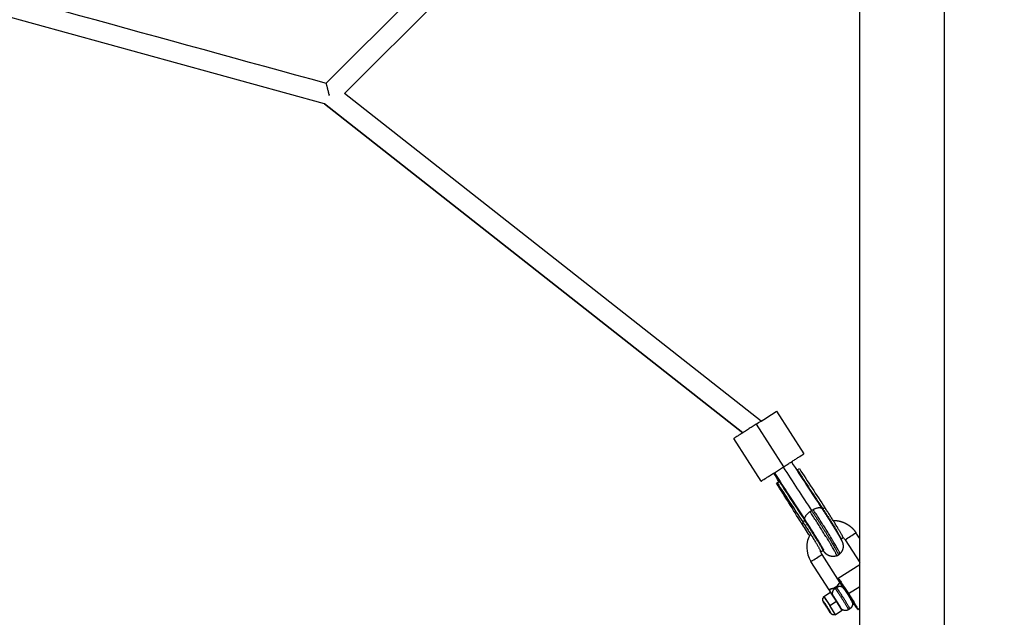
# Model space of a CAD drawing. Units: millimetres. Extents: x 758425 to 774716, y 5469 to 16319.
# Drawn here: x 765994 to 766868, y 7868 to 8400 of the extents above; entities that cross this region are included whole.
import ezdxf

# ---------------------------------------------------------------- set-up
doc = ezdxf.new("R2010")
doc.units = ezdxf.units.MM
doc.layers.add('DEFAULT', color=7, linetype='Continuous')
doc.layers.add('QITELE', color=7, linetype='Continuous')
doc.dimstyles.new('Qitele Minor', dxfattribs={"dimscale": 85, "dimtxt": 2.5, "dimasz": 2, "dimexe": 1.5, "dimexo": 0, "dimgap": 2, "dimtad": 1, "dimdec": 0, "dimrnd": 10, "dimzin": 1, "dimtxsty": 'Standard', "dimblk": 'OBLIQUE', "dimcen": 2, "dimdle": 1, "dimclrd": 256, "dimclre": 256, "dimclrt": 256, "dimadec": 0, "dimazin": 0, "dimtfac": 1, "dimtdec": 0, "dimtmove": 0, "dimatfit": 3, "dimldrblk": 'OBLIQUE', "dimfxl": 0, "dimlwd": 40, "dimlwe": 30, "dimarcsym": 0})

# ---------------------------------------------------------------- blocks, each defined once
blk = doc.blocks.new('_Oblique')
at = {"color": 0, "linetype": 'ByBlock', "lineweight": -2}
blk.add_line((-0.5, -0.5), (0.5, 0.5), dxfattribs=at)
blk = doc.blocks.new('*D13')
at = {"layer": 'Defpoints', "color": 0, "transparency": 16777216}
for p in [(762112, 12908.03), (766889.92, 12908.03), (766889.92, 7582.03)]:
    blk.add_point(p, dxfattribs=at)
at = {"layer": 'QITELE', "lineweight": 40, "transparency": 16777216}
blk.add_line((762112, 7412.03), (762112, 13078.03), dxfattribs=at)
at = {"layer": 'QITELE', "color": 0, "lineweight": 30, "transparency": 16777216}
for p, q in [((762537, 12908.03), (761984.5, 12908.03)), ((762537, 7582.03), (761984.5, 7582.03))]:
    blk.add_line(p, q, dxfattribs=at)
at = {"layer": 'QITELE', "lineweight": 40, "transparency": 16777216, "xscale": 340, "yscale": 340, "zscale": 340}
for p, rotation in [((762112, 12908.03), 90), ((762112, 7582.03), 270)]:
    blk.add_blockref('_Oblique', p, dxfattribs=dict(at, rotation=rotation))
at = {"layer": 'QITELE', "transparency": 16777216, "insert": (761752.98, 10245.03), "char_height": 280.5, "attachment_point": 5, "rotation": 90}
blk.add_mtext('5330', dxfattribs=at)
blk = doc.blocks.new('*D16')
at = {"layer": 'Defpoints', "color": 0, "transparency": 16777216}
for p in [(766814.97, 14407.99), (761434, 6081.97), (766814.97, 6081.97)]:
    blk.add_point(p, dxfattribs=at)
at = {"layer": 'QITELE', "lineweight": 40, "transparency": 16777216}
blk.add_line((761434, 14577.99), (761434, 5911.97), dxfattribs=at)
at = {"layer": 'QITELE', "color": 0, "lineweight": 30, "transparency": 16777216}
for p, q in [((761859, 14407.99), (761306.5, 14407.99)), ((761859, 6081.97), (761306.5, 6081.97))]:
    blk.add_line(p, q, dxfattribs=at)
at = {"layer": 'QITELE', "lineweight": 40, "transparency": 16777216, "xscale": 340, "yscale": 340, "zscale": 340}
for p, rotation in [((761434, 14407.99), 90), ((761434, 6081.97), 270)]:
    blk.add_blockref('_Oblique', p, dxfattribs=dict(at, rotation=rotation))
at = {"layer": 'QITELE', "transparency": 16777216, "insert": (761074.98, 10260.5), "char_height": 280.5, "attachment_point": 5, "rotation": 90}
blk.add_mtext('8330', dxfattribs=at)
blk = doc.blocks.new('NDPP-008')
at = {"color": 0}
for p, q in [((766814.92, 9618.64), (766814.92, 7582.02)), ((766265.98, 8343.14), (766529.06, 8606.21)), ((766545.51, 8597.21), (766282.18, 8333.88)), ((766264.49, 8324.88), (765373.67, 8569.72)), ((766268.58, 8333.15), (766268.77, 8332.95)), ((766652.26, 8042.82), (766282.18, 8333.88)), ((766636.2, 8032.55), (766264.49, 8324.89)), ((766264.49, 8324.89), (766636.21, 8032.54)), ((766666.12, 8051.67), (766690.35, 8013.75)), ((766647.88, 8040), (766672.11, 8002.08)), ((766652.43, 7989.52), (766628.2, 8027.43)), ((766684.07, 7999.25), (766684.45, 7999.48)), ((766684.46, 7999.51), (766686.34, 8000.63)), ((766666.03, 7987.65), (766667.83, 7988.88)), ((766666.58, 7988), (766668.42, 7989.25)), ((766709.06, 7965.88), (766707.12, 7964.86)), ((766691.07, 7954.61), (766689.31, 7953.25)), ((766739.92, 7938.47), (766736.63, 7943.61)), ((766725.12, 7939.33), (766723.54, 7937.76)), ((766726.95, 7937.42), (766739.92, 7917.13)), ((766707.47, 7927.49), (766705.36, 7926.71)), ((766712.74, 7892.84), (766696.63, 7918.05)), ((766712.79, 7892.77), (766696.64, 7918.05)), ((766706.32, 7924.24), (766722.42, 7899.06)), ((766720.68, 7903.16), (766739.92, 7915.45)), ((766723.64, 7898.52), (766723.75, 7898.59)), ((766725.82, 7893.98), (766726.34, 7894.31)), ((766730.09, 7889.58), (766739.92, 7895.86)), ((766707.61, 7882.34), (766707.86, 7882.5)), ((766707.66, 7886.86), (766708.02, 7887.09)), ((766708.02, 7886.27), (766707.66, 7886.86)), ((766708.02, 7887.09), (766713.92, 7890.85)), ((766708.02, 7887.09), (766713.47, 7878.96)), ((766713.47, 7878.96), (766719.36, 7882.73)), ((766719.36, 7882.73), (766713.92, 7890.85)), ((766716.02, 7887.71), (766716.1, 7887.77)), ((766719.36, 7882.73), (766719.46, 7882.79)), ((766724.44, 7874.37), (766719.36, 7882.73)), ((766729.16, 7888.99), (766729.76, 7889.37)), ((766729.92, 7889.47), (766729.93, 7889.48)), ((766732.8, 7884.2), (766732.28, 7883.87)), ((766711.02, 7877.4), (766711.24, 7877.54)), ((766718.55, 7870.61), (766713.47, 7878.96)), ((766724.44, 7874.37), (766718.55, 7870.61)), ((766722.56, 7877.66), (766722.48, 7877.6)), ((766731.19, 7876.05), (766729.94, 7875.25)), ((766735.6, 7880.05), (766735.49, 7879.98)), ((766739.92, 7876.29), (766738.45, 7875.35)), ((766714.32, 7872.39), (766714.07, 7872.23)), ((766718.19, 7870.38), (766717.81, 7870.95)), ((766718.55, 7870.61), (766718.19, 7870.38))]:
    blk.add_line(p, q, dxfattribs=at)
for centre, radius, start, end in [((753739.5, 28250.18), 23980.77, 302.566647, 302.618374), ((769891.31, 10072.66), 3819.09, 212.7493, 213.49232), ((769892.48, 10073.42), 3838.49, 212.7486, 213.49019), ((769703.51, 9952.7), 3604.9, 212.76005, 213.49331), ((766681.94, 8000.96), 2.91, 320.0074, 330.06024), ((769862.8, 10053.35), 3784.19, 212.87065, 213.49745), ((769874.11, 10060.57), 3795.43, 212.87065, 213.49745), ((766665.68, 7991.43), 3.8, 275.22478, 285.99183), ((763458.65, 5960.93), 3794.06, 31.66153, 32.28849), ((769854.36, 10047.95), 3795.43, 212.87065, 213.49745), ((766668.48, 7991.26), 2.01, 268.25781, 286.42721), ((769846.75, 10043.1), 3784.19, 212.87065, 213.49745), ((766709.37, 7944.32), 22.61, 122.57533, 126.79303), ((766709.15, 7944.69), 22.18, 118.32616, 122.59847), ((766704.14, 7964.88), 2.98, 345.8477, 359.69071), ((767170.64, 8250.36), 567.18, 211.68692, 213.04574), ((766692.42, 7956.79), 2.56, 238.39263, 260.42608), ((759527.57, 19214.1), 13378.88, 302.555421, 302.604636), ((766716.65, 7930.84), 23.75, 149.93417, 212.58795), ((766716.62, 7930.82), 12.26, 32.57876, 46.62675), ((766715.43, 7930.8), 8.54, 183.82745, 199.01934), ((759482.26, 19218.19), 13406.73, 302.555507, 302.604614), ((766716.18, 7931.54), 9.03, 292.0063, 302.5782), ((766716.18, 7931.54), 9.03, 302.58017, 313.15045), ((766712.55, 7904.25), 11.59, 298.86898, 306.2868), ((766707.86, 7882.49), 0.0085, 122.25221, 123.49545)]:
    blk.add_arc(centre, radius, start, end, dxfattribs=at)
for points, weights, degree, knots in [([(764984.93, 8308.97), (764984.03, 8308.07), (765094.46, 8418.5), (765437.02, 8761.07), (766425.03, 9749.07)], [0.926843871619, 0.948265279377, 1, 0.855252538143, 0.947801449077], 2, [-9593.936351, -9593.936351, -9593.936351, -8765.803624, -8765.803624, -6448.788883, -6448.788883, -6448.788883]), ([(766739.92, 7582.03), (766739.92, 7580.75), (766739.92, 7736.92), (766739.92, 8221.39), (766739.92, 9618.64)], [0.926843871619, 0.948265279377, 1, 0.855252538143, 0.947801449077], 2, [-9593.936351, -9593.936351, -9593.936351, -8765.803624, -8765.803624, -6448.788883, -6448.788883, -6448.788883]), ([(766647.88, 8040), (766628.93, 8027.9), (766628.22, 8027.44), (766628.21, 8027.44), (766628.21, 8027.44)], [1, 0.707106781187, 1, 0.995423543456, 0.990990101179], 2, [-70.685835, -70.685835, -70.685835, -35.342917, -35.342917, -34.790684, -34.790684, -34.790684]), ([(766652.44, 7989.52), (766652.42, 7989.51), (766652.45, 7989.52), (766653.16, 7989.98), (766672.11, 8002.08)], [0.973828389139, 0.986270630368, 1, 0.707106781187, 1], 2, [33.686218, 33.686218, 33.686218, 35.342917, 35.342917, 70.685835, 70.685835, 70.685835]), ([(766719.56, 7923.16), (766719.57, 7923.16), (766719.57, 7923.16), (766720.13, 7923.52), (766712.47, 7936.19), (766704.4, 7949.47), (766695.83, 7962.42)], [0.998887682528, 0.999441236276, 1, 0.880146499182, 1, 0.99981633447, 1], 2, [85.072483, 85.072483, 85.072483, 85.18317, 85.18317, 108.925198, 108.925198, 139.992956, 139.992956, 139.992956]), ([(766697.2, 7963.37), (766705.81, 7950.35), (766713.92, 7937.01), (766721.62, 7924.28), (766721.05, 7923.93)], [1, 0.99981633447, 1, 0.880146499182, 1], 2, [0, 0, 0, 31.213563, 31.213563, 63.858852, 63.858852, 63.858852]), ([(766722.37, 7924.95), (766722.88, 7925.38), (766715.27, 7937.97), (766707.2, 7951.25), (766698.62, 7964.21)], [0.998772408914, 0.880763470718, 1, 0.99981633447, 1], 2, [85.305387, 85.305387, 85.305387, 108.925198, 108.925198, 139.992956, 139.992956, 139.992956]), ([(766706.36, 7965.16), (766709.91, 7959.79), (766713.38, 7954.36), (766716.77, 7948.88), (766718.25, 7946.47), (766719.59, 7944.26), (766721.97, 7940.19), (766722.87, 7938.61), (766723.58, 7937.22), (766723.74, 7936.91), (766724.03, 7936.34), (766724.48, 7935.31), (766725.07, 7933.69), (766725.25, 7932.25), (766725.22, 7931.29), (766725.15, 7928.87), (766724.16, 7926.65), (766722.39, 7924.98)], [1, 0.99991877178, 0.99991877178, 1, 1, 1, 1, 1, 1, 1, 1, 1, 1, 1, 1, 0.949477419141, 0.949477419141, 1], 3, [0, 0, 0, 0, 19.325675, 19.325675, 19.325675, 28.460479, 28.460479, 38.706196, 38.706196, 38.706196, 39.753388, 40.625906, 42.069951, 44.929251, 44.929251, 44.929251, 52.033791, 52.033791, 52.033791, 52.033791]), ([(766707.12, 7964.86), (766713.04, 7955.91), (766718.62, 7946.74), (766723.88, 7938.04), (766723.52, 7937.75)], [1, 0.99981633447, 1, 0.88070010948, 0.998897893721], 2, [0, 0, 0, 21.45869, 21.45869, 43.797998, 43.797998, 43.797998]), ([(766725.11, 7939.33), (766725.5, 7939.57), (766720.32, 7948.14), (766714.86, 7957.11), (766709.06, 7965.88)], [1, 0.880146499182, 1, 0.99981633447, 1], 2, [43.943949, 43.943949, 43.943949, 65.915923, 65.915923, 86.924271, 86.924271, 86.924271]), ([(766689.31, 7953.25), (766695.11, 7944.49), (766700.56, 7935.52), (766705.74, 7926.95), (766705.36, 7926.71), (766705.3, 7926.67), (766705.03, 7926.94)], [1, 0.99981633447, 1, 0.880146499182, 1, 0.977266692126, 0.963157300673], 2, [0, 0, 0, 21.008348, 21.008348, 42.980322, 42.980322, 47.147874, 47.147874, 47.147874]), ([(766707.47, 7927.49), (766707.47, 7927.49), (766707.47, 7927.49), (766707.86, 7927.74), (766702.57, 7936.49), (766697, 7945.66), (766691.07, 7954.61)], [0.998931944125, 0.999463571166, 1, 0.880146499182, 1, 0.99981633447, 1], 2, [44.785498, 44.785498, 44.785498, 44.885946, 44.885946, 67.328919, 67.328919, 88.787609, 88.787609, 88.787609]), ([(766707.78, 7928.58), (766707.79, 7928.55), (766707.77, 7928.6), (766707.7, 7928.75), (766707.64, 7928.87), (766707.57, 7929.01), (766707.17, 7929.78), (766706.29, 7931.36), (766704.15, 7935), (766702.87, 7937.12), (766701.44, 7939.44), (766698.16, 7944.75), (766694.8, 7950.02), (766691.35, 7955.23)], [1, 1, 1, 1, 1, 1, 1, 1, 1, 1, 1, 0.999919696179, 0.999919696179, 1], 3, [14.797037, 14.797037, 14.797037, 14.797037, 16.539374, 16.539374, 18.296708, 18.296708, 18.296708, 27.829245, 27.829245, 36.893392, 36.893392, 36.893392, 55.633683, 55.633683, 55.633683, 55.633683]), ([(766716.34, 7954.58), (766717.2, 7954.59), (766718.05, 7954.54), (766719.91, 7954.42), (766721.74, 7954.02), (766723.56, 7953.62), (766725.3, 7952.94), (766727.04, 7952.25), (766728.65, 7951.31), (766730.26, 7950.36), (766731.71, 7949.17), (766733.15, 7947.98), (766734.39, 7946.59), (766735.63, 7945.19), (766736.64, 7943.61)], [1, 0.999353524801, 1, 0.996919779534, 1, 0.996921187324, 1, 0.996922302293, 1, 0.996924168231, 1, 0.996922002873, 1, 0.996930441825, 1], 2, [0, 0, 0, 1.707101, 1.707101, 5.436662, 5.436662, 9.166346, 9.166346, 12.896145, 12.896145, 16.626041, 16.626041, 20.356013, 20.356013, 24.085959, 24.085959, 24.085959]), ([(766704.62, 7928.5), (766704.69, 7928.12), (766704.79, 7927.76), (766705.03, 7926.82), (766705.42, 7925.94), (766705.8, 7925.06), (766706.32, 7924.24)], [1, 0.999516541088, 1, 0.996922063572, 1, 0.996930541525, 1], 2, [0, 0, 0, 0.762412, 0.762412, 2.687086, 2.687086, 4.611856, 4.611856, 4.611856]), ([(766719.56, 7923.16), (766718.14, 7922.59), (766716.62, 7922.39), (766715.1, 7922.57), (766714.24, 7922.67), (766713.41, 7922.9), (766712.61, 7923.24), (766712.4, 7923.33), (766711.94, 7923.54), (766711.08, 7924.04), (766710.06, 7924.8), (766708.87, 7926.01), (766708.12, 7926.95), (766707.71, 7927.49), (766707.6, 7927.62), (766707.5, 7927.76), (766707.4, 7927.9)], [1, 0.979066682125, 0.979066682125, 1, 0.993389563127, 0.993389563127, 1, 1, 1, 1, 1, 1, 1, 1, 1, 1, 1], 3, [0, 0, 0, 0, 4.55026, 4.55026, 4.55026, 7.134197, 7.134197, 7.134197, 7.836554, 8.637541, 10.103883, 11.648414, 13.708036, 13.708036, 13.708036, 14.766316, 14.766316, 14.766316, 14.766316]), ([(766725.85, 7894), (766720.32, 7902.93), (766720.68, 7903.16), (766721.21, 7903.49), (766730.09, 7889.58)], [0.891094035735, 0.779406912619, 1, 0.707114138149, 0.999985286445], 2, [-45.438436, -45.438436, -45.438436, -25.918139, -25.918139, -0.000651, -0.000651, -0.000651]), ([(766718.15, 7894.11), (766720.95, 7890.26), (766725.59, 7882.83), (766730.23, 7875.4), (766729.92, 7875.24)], [1, 0.79671934496, 1, 0.79671934496, 1], 2, [-41.422013, -41.422013, -41.422013, -32.336726, -32.336726, -23.251438, -23.251438, -23.251438]), ([(766731.19, 7876.05), (766731.48, 7876.23), (766726.85, 7883.64), (766722.21, 7891.07), (766719.41, 7894.91)], [0.99909922798, 0.797170813857, 1, 0.796719425531, 1], 2, [20.834433, 20.834433, 20.834433, 29.899544, 29.899544, 38.98483, 38.98483, 38.98483]), ([(766726.03, 7894.11), (766723.17, 7898.81), (766723.38, 7898.94), (766723.74, 7899.17), (766729.93, 7889.48)], [0.865623904823, 0.811509533935, 1, 0.707107780782, 0.999998000816], 2, [6.439029, 6.439029, 6.439029, 18.064158, 18.064158, 36.128254, 36.128254, 36.128254]), ([(766726.04, 7894.12), (766723.45, 7898.4), (766723.64, 7898.52), (766723.99, 7898.74), (766729.92, 7889.47)], [0.862913856446, 0.816528959652, 1, 0.707106781187, 1], 2, [-28.102336, -28.102336, -28.102336, -17.27876, -17.27876, 0, 0, 0]), ([(766725.67, 7894.21), (766726.65, 7892.83), (766727.61, 7891.42), (766728.52, 7889.99), (766729.5, 7888.48), (766730.45, 7886.96), (766731.38, 7885.43), (766731.81, 7884.71), (766732.16, 7884.12), (766732.58, 7883.35), (766732.69, 7883.15), (766732.93, 7882.68), (766733.05, 7882.42), (766733.18, 7882.06), (766733.52, 7881.14), (766733.59, 7880.16), (766733.38, 7879.2), (766733.24, 7878.53), (766732.96, 7877.9), (766732.55, 7877.34), (766732.19, 7876.83), (766731.73, 7876.4), (766731.2, 7876.06)], [1, 0.999779710189, 0.999779710189, 1, 0.999915454056, 0.999915454056, 1, 1, 1, 1, 1, 1, 1, 1, 0.973365197428, 0.973365197428, 1, 0.986129353033, 0.986129353033, 1, 0.988374155546, 0.988374155546, 1], 3, [0, 0, 0, 0, 5.098787, 5.098787, 5.098787, 10.484778, 10.484778, 10.484778, 13.529511, 13.529511, 15.046404, 15.046404, 16.493403, 16.493403, 16.493403, 19.405129, 19.405129, 19.405129, 21.456824, 21.456824, 21.456824, 23.331086, 23.331086, 23.331086, 23.331086]), ([(766729.76, 7889.37), (766726.53, 7894.43), (766726.34, 7894.31), (766726.34, 7894.31), (766726.34, 7894.31)], [1, 0.707106781187, 1, 0.999981639493, 0.999963281289], 2, [0, 0, 0, 9.424778, 9.424778, 9.425369, 9.425369, 9.425369]), ([(766707.86, 7882.5), (766707, 7883.34), (766707.1, 7884.53), (766707.21, 7885.73), (766708.21, 7886.4)], [1, 0.903407171492, 1, 0.903211932479, 1], 2, [0, 0, 0, 2.242222, 2.242222, 4.483408, 4.483408, 4.483408]), ([(766710.64, 7877.16), (766707.41, 7882.22), (766707.6, 7882.34), (766707.79, 7882.46), (766711.02, 7877.4)], [1, 0.707106781187, 1, 0.707106781187, 1], 2, [-18.849556, -18.849556, -18.849556, -9.424778, -9.424778, 0, 0, 0]), ([(766718.01, 7871.06), (766718.3, 7871.25), (766713.4, 7878.91), (766708.5, 7886.58), (766708.21, 7886.4)], [1, 0.707106781187, 1, 0.707106781187, 1], 2, [0, 0, 0, 14.296861, 14.296861, 28.593722, 28.593722, 28.593722]), ([(766716.15, 7887.77), (766717.79, 7885.53), (766720.49, 7881.19), (766723.2, 7876.86), (766723.02, 7876.76), (766723.01, 7876.76), (766722.99, 7876.77)], [1, 0.796719351594, 1, 0.796719351594, 1, 0.883513683094, 1], 2, [0, 0, 0, 9.085287, 9.085287, 18.170575, 18.170575, 18.201541, 18.201541, 18.201541]), ([(766732.51, 7884.01), (766735.3, 7879.86), (766735.49, 7879.98), (766735.84, 7880.2), (766729.92, 7889.47)], [0.862875153001, 0.816605582832, 1, 0.707106781187, 1], 2, [6.459704, 6.459704, 6.459704, 17.27876, 17.27876, 34.557519, 34.557519, 34.557519]), ([(766729.93, 7889.48), (766736.13, 7879.79), (766735.76, 7879.56), (766735.56, 7879.43), (766732.49, 7884)], [1, 0.707106781187, 1, 0.811586397484, 0.865579811128], 2, [0, 0, 0, 18.064158, 18.064158, 29.684546, 29.684546, 29.684546]), ([(766730.09, 7889.58), (766738.98, 7875.68), (766738.45, 7875.35), (766738.09, 7875.12), (766732.31, 7883.89)], [1, 0.707106781187, 1, 0.779486036257, 0.891013957284], 2, [-51.836279, -51.836279, -51.836279, -25.918139, -25.918139, -6.404845, -6.404845, -6.404845]), ([(766711.02, 7877.4), (766714.25, 7872.34), (766714.06, 7872.22), (766713.87, 7872.1), (766710.64, 7877.16)], [1, 0.707106781187, 1, 0.707106781187, 1], 2, [-18.849556, -18.849556, -18.849556, -9.424778, -9.424778, 0, 0, 0]), ([(766729.92, 7875.24), (766729.12, 7874.72), (766728.18, 7874.54), (766727.16, 7874.35), (766726.14, 7874.57), (766724.62, 7874.91), (766723.54, 7876.05), (766723.36, 7876.23), (766723.19, 7876.43)], [1, 0.982286473596, 1, 0.979194029539, 1, 0.956837063224, 1, 0.999348239712, 1], 2, [0, 0, 0, 1.88901, 1.88901, 3.940704, 3.940704, 6.978124, 6.978124, 7.493661, 7.493661, 7.493661]), ([(766718.01, 7871.06), (766716.98, 7870.44), (766715.85, 7870.85), (766714.72, 7871.25), (766714.32, 7872.39)], [1, 0.903123929352, 1, 0.903320522766, 1], 2, [0, 0, 0, 2.242204, 2.242204, 4.485452, 4.485452, 4.485452])]:
    blk.add_rational_spline(points, weights, degree=degree, knots=knots, dxfattribs=at)
for points in [[(765389.1, 8584.15), (765681.39, 8503.81), (765973.69, 8423.48), (766265.99, 8343.14)], [(766668.23, 7989.13), (766666.67, 7991.61), (766665.09, 7994.1), (766663.51, 7996.59)], [(766723.21, 7937.96), (766723.17, 7937.99), (766723.13, 7938.03), (766723.09, 7938.08)], [(766714.77, 7889.57), (766714.15, 7890.61), (766713.49, 7891.63), (766712.86, 7892.67)], [(766725.51, 7894.43), (766725.54, 7894.38), (766725.58, 7894.33), (766725.61, 7894.29)], [(766725.84, 7893.96), (766725.8, 7894.01), (766725.76, 7894.06), (766725.72, 7894.12)]]:
    blk.add_open_spline(points, degree=3, dxfattribs=at)
for points, knots in [([(766268.58, 8333.15), (766268.47, 8333.57), (766268.26, 8334.43), (766267.91, 8335.82), (766267.43, 8337.65), (766266.98, 8339.22), (766266.62, 8340.6), (766266.4, 8341.52), (766266.17, 8342.36), (766266.03, 8342.91), (766266, 8343.06), (766265.99, 8343.12), (766265.98, 8343.13)], [0, 0, 0, 0, 1.321069, 2.658625, 4.284425, 7.014073, 7.543926, 8.576915, 9.849452, 10.161533, 10.265716, 10.320353, 10.320353, 10.320353, 10.320353]), ([(766718.15, 7894.11), (766717.98, 7894.14), (766717.59, 7894.17), (766717.03, 7894.11), (766716.26, 7893.97), (766715.28, 7893.77), (766714.27, 7893.56), (766713.5, 7893.35), (766713.07, 7893.19), (766712.79, 7893.01), (766712.75, 7892.84), (766712.79, 7892.77)], [0, 0, 0, 0, 0.522833, 1.146428, 1.683731, 2.878186, 4.140313, 4.789595, 5.256462, 5.542742, 5.748063, 5.748063, 5.748063, 5.748063]), ([(766712.77, 7892.92), (766712.78, 7893.02), (766712.96, 7893.21), (766713.38, 7893.41), (766714.32, 7893.73), (766715.4, 7894.03), (766716.88, 7894.55), (766718.31, 7895.25), (766719.55, 7896.27), (766720.6, 7897.38), (766721.26, 7898.19), (766721.84, 7898.83), (766722.12, 7899.06), (766722.3, 7899.11), (766722.37, 7899.08)], [0, 0, 0, 0, 0.296742, 0.76241, 1.374316, 3.288212, 4.127735, 6.056856, 8.044588, 8.931418, 10.63682, 11.17089, 11.516899, 11.721122, 11.721122, 11.721122, 11.721122]), ([(766712.79, 7892.77), (766713.51, 7891.7), (766714.42, 7890.27), (766715.55, 7888.62), (766715.97, 7888.02), (766716.15, 7887.77)], [0, 0, 0, 0, 3.861448, 5.084167, 6.028623, 6.028623, 6.028623, 6.028623]), ([(766722.45, 7899.01), (766722.44, 7899.02), (766722.41, 7899.06), (766722.34, 7899.08), (766722.24, 7899.06), (766722.02, 7898.88), (766721.69, 7898.5), (766721.34, 7898.04), (766720.88, 7897.39), (766720.34, 7896.62), (766719.71, 7895.76), (766719.45, 7895.16), (766719.41, 7894.91)], [0, 0, 0, 0, 0.060402, 0.116029, 0.212033, 0.368909, 0.952469, 1.727851, 2.092705, 3.357903, 4.53361, 5.290463, 5.290463, 5.290463, 5.290463]), ([(766722.45, 7899.01), (766722.46, 7898.99), (766722.47, 7898.98), (766722.48, 7898.96), (766722.5, 7898.93), (766722.53, 7898.9), (766722.55, 7898.86), (766722.57, 7898.83), (766722.59, 7898.8), (766722.61, 7898.78), (766722.62, 7898.75), (766722.64, 7898.73), (766722.65, 7898.7), (766722.67, 7898.68), (766722.68, 7898.66), (766722.69, 7898.64), (766722.71, 7898.62), (766722.72, 7898.61), (766722.73, 7898.59), (766722.74, 7898.57), (766722.75, 7898.56), (766722.76, 7898.54), (766722.77, 7898.52), (766722.78, 7898.51), (766722.79, 7898.49), (766722.8, 7898.48), (766722.81, 7898.47), (766722.82, 7898.45), (766722.83, 7898.44), (766722.84, 7898.42), (766722.85, 7898.41), (766722.86, 7898.39), (766722.87, 7898.38), (766722.88, 7898.36), (766722.89, 7898.35), (766722.9, 7898.33), (766722.91, 7898.32), (766722.92, 7898.3), (766722.93, 7898.28), (766722.94, 7898.27), (766722.95, 7898.25), (766722.97, 7898.23), (766722.98, 7898.21), (766722.99, 7898.19), (766723.01, 7898.16), (766723.02, 7898.14), (766723.04, 7898.11), (766723.06, 7898.09), (766723.07, 7898.06), (766723.09, 7898.03), (766723.11, 7898), (766723.13, 7897.97), (766723.16, 7897.94), (766723.18, 7897.9), (766723.2, 7897.86), (766723.23, 7897.82), (766723.26, 7897.78), (766723.29, 7897.74), (766723.32, 7897.69), (766723.35, 7897.64), (766723.38, 7897.59), (766723.42, 7897.53), (766723.46, 7897.47), (766723.49, 7897.42), (766723.54, 7897.35), (766723.58, 7897.29), (766723.62, 7897.22), (766723.67, 7897.14), (766723.72, 7897.07), (766723.77, 7896.99), (766723.83, 7896.9), (766723.89, 7896.81), (766723.95, 7896.73), (766724.02, 7896.62), (766724.09, 7896.51), (766724.16, 7896.41), (766724.25, 7896.28), (766724.33, 7896.15), (766724.42, 7896.02), (766724.51, 7895.88), (766724.6, 7895.75), (766724.69, 7895.62), (766724.78, 7895.48), (766724.87, 7895.35), (766724.95, 7895.23), (766725.04, 7895.11), (766725.12, 7894.99), (766725.19, 7894.88), (766725.27, 7894.76), (766725.35, 7894.66), (766725.42, 7894.56), (766725.44, 7894.52), (766725.47, 7894.49), (766725.49, 7894.46)], [0.162708, 0.162708, 0.162708, 0.162708, 0.226728, 0.226728, 0.226728, 0.36417, 0.36417, 0.36417, 0.477564, 0.477564, 0.477564, 0.572142, 0.572142, 0.572142, 0.651989, 0.651989, 0.651989, 0.720343, 0.720343, 0.720343, 0.780927, 0.780927, 0.780927, 0.837066, 0.837066, 0.837066, 0.891589, 0.891589, 0.891589, 0.946272, 0.946272, 0.946272, 1.00076, 1.00076, 1.00076, 1.05717, 1.05717, 1.05717, 1.12045, 1.12045, 1.12045, 1.192233, 1.192233, 1.192233, 1.274191, 1.274191, 1.274191, 1.369531, 1.369531, 1.369531, 1.482299, 1.482299, 1.482299, 1.616036, 1.616036, 1.616036, 1.773157, 1.773157, 1.773157, 1.956459, 1.956459, 1.956459, 2.169394, 2.169394, 2.169394, 2.416376, 2.416376, 2.416376, 2.703395, 2.703395, 2.703395, 3.044836, 3.044836, 3.044836, 3.465692, 3.465692, 3.465692, 3.984626, 3.984626, 3.984626, 4.565227, 4.565227, 4.565227, 5.162343, 5.162343, 5.162343, 5.759949, 5.759949, 5.759949, 6.370682, 6.370682, 6.370682, 6.589557, 6.589557, 6.589557, 6.589557]), ([(766707.71, 7882.4), (766707.62, 7882.56), (766707.54, 7882.72), (766707.38, 7883.04), (766707.27, 7883.26), (766707.15, 7883.7), (766707.12, 7883.84), (766707.11, 7883.98)], [21.078729, 21.078729, 21.078729, 21.078729, 22.24557, 22.24557, 23.58805, 23.58805, 24.084363, 24.084363, 24.084363, 24.084363]), ([(766714.33, 7872.4), (766714.33, 7872.39), (766714.26, 7872.53), (766714.16, 7872.74), (766713.82, 7873.34), (766712.88, 7874.94), (766711.94, 7876.44), (766711.24, 7877.54), (766710.91, 7878.06), (766710.23, 7879.1), (766709.27, 7880.55), (766708.57, 7881.57), (766708.13, 7882.18), (766707.96, 7882.39), (766707.87, 7882.5), (766707.87, 7882.51)], [0, 0, 0, 0, 0.047506, 0.42549, 0.705706, 2.118762, 6.012561, 6.012561, 6.012561, 7.875887, 9.738928, 11.210371, 11.600214, 11.989905, 12.024017, 12.024017, 12.024017, 12.024017]), ([(766714.67, 7889.73), (766714.67, 7889.73), (766714.67, 7889.73), (766714.67, 7889.73), (766714.65, 7889.76), (766714.64, 7889.79), (766714.62, 7889.81)], [3.2326519, 3.2326519, 3.2326519, 3.2326519, 3.2327384, 3.2327384, 3.2327384, 3.3385532, 3.3385532, 3.3385532, 3.3385532]), ([(766715.35, 7871.08), (766715.22, 7871.16), (766715.11, 7871.24), (766714.76, 7871.53), (766714.61, 7871.73), (766714.38, 7872.01), (766714.28, 7872.14), (766714.17, 7872.29)], [2.918529, 2.918529, 2.918529, 2.918529, 3.417548, 3.417548, 4.755542, 4.755542, 5.926484, 5.926484, 5.926484, 5.926484])]:
    blk.add_open_spline(points, degree=3, knots=knots, dxfattribs=at)
for points, weights, degree in [([(766268.39, 8332.48), (766268.48, 8332.81), (766268.58, 8333.15)], [0.986316708541, 0.992405980587, 1], 2), ([(766268.77, 8332.95), (766268.58, 8332.72), (766268.39, 8332.48)], [0.999077668836, 0.985428717871, 0.973059923487], 2), ([(766672.11, 8002.08), (766689.82, 8013.4), (766690.34, 8013.74)], [1, 0.720836150818, 0.973828389139], 2), ([(766667.88, 7988.89), (766667.85, 7988.88), (766667.83, 7988.88)], [0.993870363597, 0.996891592841, 1], 2), ([(766691.35, 7955.23), (766689.65, 7957.8), (766695.83, 7962.42)], [0.986120491483, 0.750986168667, 1], 2), ([(766698.62, 7964.21), (766704.79, 7967.53), (766706.36, 7965.16)], [1, 0.766269671306, 0.959081026616], 2), ([(766688.01, 7952.43), (766688.83, 7952.05), (766690.1, 7952.06)], [1, 0.945089026786, 0.917383067845], 2), ([(766723.52, 7937.74), (766723.46, 7937.7), (766723.21, 7937.96)], [1, 0.978367574395, 0.964544046058], 2), ([(766718.15, 7894.11), (766713.94, 7891.42), (766716.15, 7887.77)], [1, 0.707106781187, 1], 2), ([(766725.73, 7894.12), (766724.37, 7896.12), (766721.78, 7896.43), (766719.41, 7894.91)], [0.982266229125, 0.804928520701, 0.810839787756, 1], 3), ([(766726.1, 7893.58), (766725.96, 7893.79), (766725.84, 7893.96)], [0.965458184933, 0.98094244686, 1], 2), ([(766707.87, 7882.5), (766707.86, 7882.5), (766707.86, 7882.5)], [0.982266230892, 0.990847086912, 1], 2), ([(766715.75, 7888.14), (766715.96, 7888.27), (766719.46, 7882.79)], [1, 0.707106781187, 1], 2), ([(766715.75, 7888.13), (766715.75, 7888.14), (766715.75, 7888.14)], [0.982266230892, 0.990847086912, 1], 2), ([(766719.46, 7882.79), (766722.78, 7877.6), (766722.76, 7877.2)], [1, 0.717981034231, 0.97905895118], 2), ([(766732.8, 7884.2), (766732.99, 7884.32), (766729.76, 7889.37)], [1, 0.707106781187, 1], 2), ([(766732.16, 7884.08), (766732.12, 7884.15), (766732.08, 7884.23)], [0.898756748943, 0.898359716586, 0.898359716586], 2), ([(766722.75, 7877.18), (766722.75, 7877.18), (766722.74, 7877.18)], [1, 0.990847086912, 0.982266230892], 2), ([(766714.32, 7872.39), (766714.32, 7872.39), (766714.32, 7872.4)], [1, 0.990847086912, 0.982266230892], 2)]:
    blk.add_rational_spline(points, weights, degree=degree, dxfattribs=at)

msp = doc.modelspace()

# ---------------------------------------------------------------- linework, layer by layer
at = {"layer": 'QITELE', "color": 60, "lineweight": 211, "true_color": 0xaff425}
msp.add_circle((766814.97, 10244.98), 4163.01, dxfattribs=at)

# ---------------------------------------------------------------- block references
at = {"layer": 'DEFAULT'}
msp.add_blockref('NDPP-008', (0, 0), dxfattribs=at)

# ---------------------------------------------------------------- dimensions: what is measured, and where the dimension line sits
at = {"layer": 'QITELE'}
for base, p1, p2, picture, middle in [((761434, 6081.97), (766814.97, 14407.99), (766814.97, 6081.97), '*D16', (761434, 10260.5)), ((762112, 12908.03), (766889.92, 7582.03), (766889.92, 12908.03), '*D13', (762112, 10245.03))]:
    dim = msp.add_linear_dim(base=base, p1=p1, p2=p2, angle=90, dimstyle='Qitele Minor', override={"dimtxt": 3.3, "dimasz": 4, "dimgap": 2.5, "dimdle": 2, "dimclre": 0, "dimfxl": 5}, dxfattribs=at)
    dim.commit()
    dim.dimension.update_dxf_attribs({"geometry": picture, "text_midpoint": middle, "dimtype": 160})

doc.saveas('drawing.dxf')
